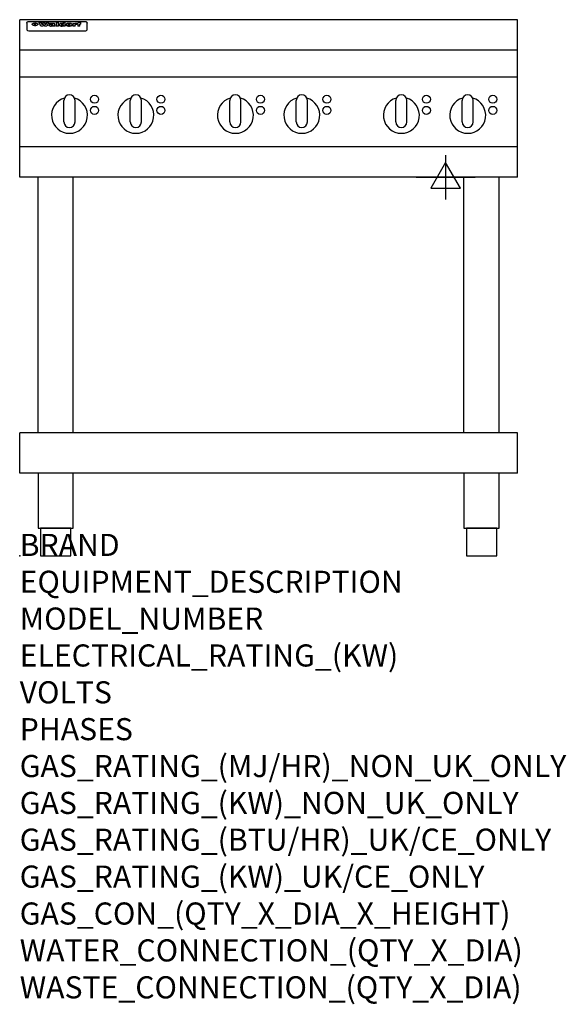
# Model space of a CAD drawing. Extents: x 0 to 988, y -811 to 970.
import ezdxf

# ---------------------------------------------------------------- set-up
doc = ezdxf.new("R2010")
doc.units = 0
doc.header["$LTSCALE"] = 2.5
doc.layers.get('0').update_dxf_attribs({"linetype": 'CONTINUOUS'})
doc.layers.add('Moffat_2D_Electrical', color=6, linetype='CONTINUOUS')
doc.layers.add('Moffat_Profile', color=1, linetype='CONTINUOUS')
doc.layers.add('Moffat_Notes', color=2, linetype='CONTINUOUS', plot=False)
doc.styles.get("Standard").update_dxf_attribs({"font": 'txt.shx'})

# ---------------------------------------------------------------- blocks, each defined once
blk = doc.blocks.new('ELECTRICAL CONNECTION')
at = {"layer": 'Moffat_2D_Electrical'}
for p, q in [((0, 40), (0, -40)), ((0, 26.7), (-26.7, -20)), ((26.7, -20), (0, 26.7)), ((-53.3, 0), (53.3, 0)), ((-26.7, -20), (26.7, -20))]:
    blk.add_line(p, q, dxfattribs=at)

msp = doc.modelspace()

# ---------------------------------------------------------------- linework, layer by layer
msp.add_point((0, 0))
at = {"layer": 'Moffat_Profile'}
for p, q in [((900, 970), (0, 970)), ((0, 685), (0, 970)), ((12.8, 963.6), (12.8, 962.3)), ((12.8, 962.3), (12.8, 954.2)), ((16.8, 967), (117.8, 967)), ((27.6, 959.1), (27.6, 964.1)), ((28.1, 964.1), (28.1, 959.1)), ((34.9, 964.7), (39, 964.7)), ((42, 964.7), (45.5, 964.7)), ((48.4, 964.7), (52.4, 964.7)), ((57.5, 961.8), (53.7, 961.8)), ((59.8, 962.2), (59.8, 962.2)), ((60.1, 961.9), (60.1, 961.9)), ((66.1, 964.7), (66.1, 958.2)), ((66.1, 964.7), (70, 964.7)), ((70, 958.2), (70, 964.7)), ((78.6, 964.7), (78.6, 962.7)), ((78.6, 964.7), (82.3, 964.7)), ((82.3, 958.2), (82.3, 964.7)), ((96.3, 963.2), (99.8, 963.2)), ((96.3, 963.2), (96.3, 958.2)), ((99.8, 962.4), (99.8, 963.2)), ((102.8, 963.3), (103.1, 963.3)), ((103.1, 961.5), (103.1, 963.3)), ((103.7, 963.2), (104.9, 963.2)), ((103.7, 963.2), (103.7, 962.2)), ((104.9, 962.2), (103.7, 962.2)), ((104.9, 963.5), (104.9, 963.2)), ((104.9, 962.2), (104.9, 958.2)), ((108.2, 964.8), (110.3, 964.8)), ((108.7, 963.2), (110.3, 963.2)), ((110.3, 962.2), (108.7, 962.2)), ((108.7, 958.2), (108.7, 962.2)), ((110.3, 963.8), (110.3, 964.8)), ((110.3, 962.2), (110.3, 963.2)), ((121.8, 962.3), (121.8, 963.6)), ((121.8, 954.2), (121.8, 962.3)), ((900, 685), (900, 970)), ((12.8, 954.2), (12.8, 952.6)), ((12.8, 952.6), (12.8, 951.9)), ((16.8, 949.9), (117.8, 949.9)), ((42.3, 958.2), (38.1, 958.2)), ((49.3, 958.2), (45.2, 958.2)), ((60.1, 960.5), (60.1, 960.3)), ((64.2, 958.2), (60.4, 958.2)), ((63.8, 958.8), (63.8, 961.7)), ((64.2, 958.2), (64.2, 958.3)), ((70, 958.2), (66.1, 958.2)), ((71.7, 960.5), (71.7, 960.5)), ((78.9, 958.8), (78.9, 958.2)), ((82.3, 958.2), (78.9, 958.2)), ((100.1, 958.2), (96.3, 958.2)), ((100.1, 958.2), (100.1, 960.4)), ((108.7, 958.2), (104.9, 958.2)), ((121.8, 952.6), (121.8, 954.2)), ((121.8, 951.9), (121.8, 952.6)), ((900, 915), (0, 915)), ((900, 866), (0, 866)), ((80, 785), (80, 824)), ((90, 834), (90, 834)), ((100, 785), (100, 824)), ((200, 785), (200, 824)), ((210, 834), (210, 834)), ((220, 785), (220, 824)), ((380, 785), (380, 824)), ((390, 834), (390, 834)), ((400, 785), (400, 824)), ((500, 785), (500, 824)), ((510, 834), (510, 834)), ((520, 785), (520, 824)), ((680, 785), (680, 824)), ((690, 834), (690, 834)), ((700, 785), (700, 824)), ((800, 785), (800, 824)), ((810, 834), (810, 834)), ((820, 785), (820, 824)), ((90, 775), (90, 775)), ((210, 775), (210, 775)), ((390, 775), (390, 775)), ((510, 775), (510, 775)), ((690, 775), (690, 775)), ((810, 775), (810, 775)), ((900, 740), (0, 740)), ((900, 685), (0, 685)), ((33.2, 222.5), (33.2, 685)), ((96.8, 222.5), (96.8, 685)), ((803.2, 222.5), (803.2, 685)), ((866.7, 222.5), (866.7, 685)), ((900, 222.5), (0, 222.5)), ((0, 150), (0, 222.5)), ((900, 150), (900, 222.5)), ((900, 150), (0, 150))]:
    msp.add_line(p, q, dxfattribs=at)
at = {"layer": 'Moffat_Profile', "flags": 128}
for points in [[(12.8, 963.6), (12.8, 963.9), (12.9, 964.2), (12.9, 964.5), (13, 964.8), (13.2, 965.1), (13.3, 965.4), (13.5, 965.6), (13.7, 965.9), (13.9, 966.1), (14.2, 966.3), (14.4, 966.4), (14.7, 966.6), (15, 966.7), (15.3, 966.8), (15.6, 966.9), (15.9, 966.9)], [(15.9, 966.9), (16.3, 967), (16.8, 967)], [(22.8, 961.8), (22.8, 961.9), (22.8, 962.1), (22.9, 962.2), (23, 962.4), (23, 962.5), (23.2, 962.7), (23.3, 962.8), (23.4, 962.9), (23.6, 963.1), (23.8, 963.2), (24, 963.3), (24.2, 963.4), (24.4, 963.5), (24.6, 963.6), (24.9, 963.7), (25.1, 963.7), (25.4, 963.8), (25.7, 963.9), (26, 963.9), (26.3, 964), (26.6, 964), (26.9, 964), (27.2, 964.1), (27.6, 964.1)], [(27.6, 959.1), (27.2, 959.1), (26.9, 959.1), (26.6, 959.2), (26.3, 959.2), (26, 959.3), (25.7, 959.3), (25.4, 959.4), (25.1, 959.5), (24.9, 959.6), (24.6, 959.7), (24.4, 959.8), (24.2, 959.9), (24, 960.1), (23.8, 960.2), (23.6, 960.4), (23.4, 960.5), (23.3, 960.7), (23.2, 960.8), (23, 961), (23, 961.1), (22.9, 961.3), (22.8, 961.5), (22.8, 961.6), (22.8, 961.8)], [(28.1, 964.1), (28.4, 964.1), (28.7, 964), (29, 964), (29.3, 964), (29.6, 963.9), (29.9, 963.9), (30.2, 963.8), (30.5, 963.7), (30.7, 963.7), (31, 963.6), (31.2, 963.5), (31.4, 963.4), (31.6, 963.3), (31.8, 963.2), (32, 963.1), (32.2, 962.9), (32.3, 962.8), (32.4, 962.7), (32.6, 962.5), (32.6, 962.4), (32.7, 962.2), (32.8, 962.1), (32.8, 961.9), (32.8, 961.8)], [(32.8, 961.8), (32.8, 961.6), (32.8, 961.5), (32.7, 961.3), (32.6, 961.1), (32.6, 961), (32.4, 960.8), (32.3, 960.7), (32.2, 960.5), (32, 960.4), (31.8, 960.2), (31.6, 960.1), (31.4, 959.9), (31.2, 959.8), (31, 959.7), (30.7, 959.6), (30.5, 959.5), (30.2, 959.4), (29.9, 959.3), (29.6, 959.3), (29.3, 959.2), (29, 959.2), (28.7, 959.1), (28.4, 959.1), (28.1, 959.1)], [(117.8, 967), (118.3, 967), (118.7, 966.9)], [(118.7, 966.9), (119, 966.9), (119.3, 966.8), (119.6, 966.7), (119.9, 966.6), (120.2, 966.4), (120.4, 966.3), (120.7, 966.1), (120.9, 965.9), (121.1, 965.6), (121.3, 965.4), (121.4, 965.1), (121.6, 964.8), (121.7, 964.5), (121.7, 964.2), (121.8, 963.9), (121.8, 963.6)]]:
    msp.add_lwpolyline(points, dxfattribs=at)
at = {"layer": 'Moffat_Profile'}
for points in [[(33.2, 50), (96.8, 50), (96.8, 150), (33.2, 150)], [(803.2, 50), (866.7, 50), (866.7, 150), (803.2, 150)], [(37.5, 0), (92.5, 0), (92.5, 50), (37.5, 50)], [(807.5, 0), (862.5, 0), (862.5, 50), (807.5, 50)]]:
    msp.add_lwpolyline(points, close=True, dxfattribs=at)
for centre in [(135.3, 826), (255.3, 826), (435.3, 826), (555.3, 826), (735.3, 826), (855.3, 826), (135.3, 806), (255.3, 806), (435.3, 806), (555.3, 806), (735.3, 806), (855.3, 806)]:
    msp.add_circle(centre, 7.25, dxfattribs=at)
for centre, radius, start, end in [((90, 797), 32.5, 106.2077, 73.7923), ((90, 824), 10, 90, 180), ((90, 824), 10, 0, 90), ((210, 797), 32.5, 106.2077, 73.7923), ((210, 824), 10, 90, 180), ((210, 824), 10, 0, 90), ((390, 797), 32.5, 106.2077, 73.7923), ((390, 824), 10, 90, 180), ((390, 824), 10, 0, 90), ((510, 797), 32.5, 106.2077, 73.7923), ((510, 824), 10, 90, 180), ((510, 824), 10, 0, 90), ((690, 797), 32.5, 106.2077, 73.7923), ((690, 824), 10, 90, 180), ((690, 824), 10, 0, 90), ((810, 797), 32.5, 106.2077, 73.7923), ((810, 824), 10, 90, 180), ((810, 824), 10, 0, 90), ((90, 785), 10, 180, 270), ((90, 785), 10, 270, 0), ((210, 785), 10, 180, 270), ((210, 785), 10, 270, 0), ((390, 785), 10, 180, 270), ((390, 785), 10, 270, 0), ((510, 785), 10, 180, 270), ((510, 785), 10, 270, 0), ((690, 785), 10, 180, 270), ((690, 785), 10, 270, 0), ((810, 785), 10, 180, 270), ((810, 785), 10, 270, 0)]:
    msp.add_arc(centre, radius, start, end, dxfattribs=at)
for centre, major_axis, ratio, start_param, end_param in [((36.5, 912.2), (-7.2, 57.2), 0.205591, -0.664321, -0.436837), ((40.1, 912.2), (-4.9, 57.2), 0.143775, -0.570144, -0.423233), ((40.8, 912.2), (5.8, 57.2), 0.168198, 0.427938, 0.574848), ((43.5, 912.2), (5.4, 57.2), 0.157821, 0.51709, 0.65332), ((43.9, 912.2), (-5.6, 57.2), 0.163665, -0.654485, -0.518255), ((46.7, 912.2), (-5.5, 57.2), 0.160081, -0.573191, -0.426281), ((47.4, 912.2), (4.8, 57.2), 0.14014, 0.422604, 0.569514), ((50.9, 912.2), (7.1, 57.2), 0.202727, 0.436079, 0.663562), ((53.7, 912.2), (3.8, 57.2), 0.112918, 0.515991, 0.529196), ((53.5, 912.2), (11.9, 57.1), 0.312531, 0.562308, 0.573628), ((53, 912.2), (29.1, 55.2), 0.520635, 0.754963, 0.764871), ((51.9, 912.2), (65.1, 44.3), 0.556436, 1.164044, 1.172068), ((47.4, 912.2), (171.5, 31.1), 0.280207, 1.475522, 1.475679), ((50.4, 912.2), (102.6, 35.7), 0.435908, 1.37052, 1.375556), ((47.4, 912.2), (164.3, 31.3), 0.291559, 1.461945, 1.465722), ((43, 912.2), (248, 29.8), 0.19712, 1.490969, 1.493802), ((33.3, 912.2), (419.8, 29), 0.11754, 1.504625, 1.506515), ((57.3, 912.2), (21.3, 56.4), 0.454205, 0.67893, 0.689462), ((57.4, 912.2), (4.5, 57.2), 0.132437, 0.530033, 0.532077), ((-6.7, 912.2), (1110.6, 28.7), 0.044611, 1.510813, 1.5116), ((56.3, 912.2), (101.8, 35.8), 0.438272, 1.40169, 1.403262), ((53.2, 912.2), (296.9, 29.4), 0.165365, 1.53585, 1.538366), ((-52.5, 912.2), (1889.2, 28.6), 0.026237, 1.51141, 1.511567), ((82.6, 912.2), (-1288.1, 28.7), 0.038471, -1.551699, -1.551384), ((156.7, 912.2), (-1660.2, 28.7), 0.029854, -1.511765, -1.511292), ((63.1, 912.2), (-216.8, 30.2), 0.224416, -1.524341, -1.521354), ((90.5, 912.2), (-528, 28.9), 0.093629, -1.508576, -1.507158), ((60.3, 912.2), (-18.3, 56.7), 0.417306, -0.652442, -0.641909), ((60, 912.2), (23, 56.2), 0.472099, 0.711294, 0.718211), ((78.7, 912.2), (-321.4, 29.3), 0.152982, -1.501794, -1.499747), ((72.3, 912.2), (-203.7, 30.4), 0.238276, -1.484169, -1.480234), ((68.3, 912.2), (-124.6, 33.4), 0.373031, -1.425009, -1.419973), ((66.6, 912.2), (-87.1, 38.4), 0.487585, -1.314242, -1.312826), ((65.6, 912.2), (-62.5, 45.2), 0.562331, -1.148796, -1.139986), ((64.6, 912.2), (-26.5, 55.7), 0.502117, -0.731062, -0.72194), ((64, 912.2), (-9.5, 57.2), 0.260765, -0.550815, -0.540123), ((63.8, 912.2), (-2.9, 57.2), 0.087351, -0.526, -0.512009), ((63.8, 912.2), (-1, 57.2), 0.03092, -0.526504, -0.522102), ((71.9, 912.2), (8.6, 57.2), 0.239211, 0.551075, 0.563336), ((71.8, 912.2), (14.4, 57), 0.358367, 0.594352, 0.605514), ((71.6, 912.2), (23.1, 56.2), 0.473055, 0.686097, 0.696318), ((71.3, 912.2), (33, 54.4), 0.54218, 0.808049, 0.81151), ((71, 912.2), (45.9, 50.8), 0.575837, 0.960312, 0.969751), ((69.9, 912.2), (78.1, 40.5), 0.517885, 1.258661, 1.2659), ((67.6, 912.2), (126.4, 33.3), 0.368466, 1.419221, 1.424258), ((60.1, 912.2), (262.6, 29.7), 0.186454, 1.492168, 1.494844), ((14.9, 912.2), (1049.6, 28.7), 0.047203, 1.511462, 1.511934), ((111, 912.2), (-608.3, 28.8), 0.081327, -1.510159, -1.508899), ((76.1, 912.2), (61.7, 45.5), 0.564073, 1.173211, 1.179813), ((75.4, 912.2), (272.7, 29.6), 0.179713, 1.545167, 1.547839), ((87.4, 912.2), (-191.5, 30.6), 0.252653, -1.477282, -1.473661), ((79, 912.2), (-321.4, 29.3), 0.152982, -1.552754, -1.55071), ((85.1, 912.2), (-148.5, 32), 0.319848, -1.449685, -1.448898), ((82.2, 912.2), (-91, 37.6), 0.474288, -1.331231, -1.324621), ((78, 912.2), (-67.8, 43.5), 0.549488, -1.235205, -1.227816), ((80.8, 912.2), (-57.3, 47), 0.571648, -1.095941, -1.086973), ((80.4, 912.2), (-42.8, 51.7), 0.572172, -0.930569, -0.928839), ((84.1, 912.2), (10.2, 57.2), 0.27675, 0.564478, 0.576425), ((84, 912.2), (17.5, 56.8), 0.407373, 0.629437, 0.640285), ((83.8, 912.2), (29.8, 55.1), 0.525286, 0.771772, 0.781521), ((83.4, 912.2), (45.7, 50.9), 0.575669, 0.965487, 0.971464), ((82.8, 912.2), (66.3, 43.9), 0.553292, 1.177056, 1.18445), ((81.8, 912.2), (93.8, 37.1), 0.464509, 1.340534, 1.346671), ((79.5, 912.2), (141.7, 32.3), 0.333509, 1.441772, 1.446336), ((75.6, 912.2), (215.3, 30.2), 0.225998, 1.482651, 1.485957), ((64.3, 912.2), (415, 29), 0.118878, 1.504121, 1.50601), ((88, 912.2), (14, 57), 0.350822, 0.606755, 0.616344), ((87.9, 912.2), (57.5, 46.9), 0.571294, 1.125566, 1.132797), ((86, 912.2), (260.7, 29.7), 0.187758, 1.536847, 1.539677), ((20.9, 912.2), (1159.3, 28.7), 0.042741, 1.51075, 1.51138), ((151.4, 912.2), (-1053.4, 28.7), 0.047032, -1.511314, -1.510526), ((92.8, 912.2), (-282.6, 29.5), 0.173562, -1.542604, -1.540089), ((90.7, 912.2), (-61.7, 45.5), 0.564073, -1.174154, -1.166608), ((111.9, 912.2), (-374.3, 29.1), 0.131667, -1.504395, -1.502348), ((90.6, 912.2), (-17.2, 56.8), 0.402543, -0.648019, -0.64236), ((102.4, 912.2), (-205.5, 30.3), 0.236313, -1.483226, -1.479763), ((98.5, 912.2), (-130.6, 33), 0.358367, -1.432732, -1.427853), ((96.7, 912.2), (-92.3, 37.4), 0.469751, -1.341066, -1.334929), ((95.7, 912.2), (-65, 44.4), 0.55667, -1.172461, -1.165854), ((95, 912.2), (-40.6, 52.4), 0.568016, -0.912237, -0.903115), ((94.7, 912.2), (-25.5, 55.8), 0.494315, -0.729569, -0.719506), ((94.5, 912.2), (-14.1, 57), 0.353973, -0.606599, -0.595281), ((94.5, 912.2), (-8.6, 57.2), 0.239211, -0.567109, -0.554847), ((99.2, 912.2), (16.4, 56.9), 0.389984, 0.600181, 0.61292), ((98.5, 912.2), (35.1, 53.9), 0.551372, 0.823824, 0.833421), ((97.5, 912.2), (65, 44.4), 0.55667, 1.158458, 1.162864), ((95.1, 912.2), (117.3, 34), 0.39229, 1.403322, 1.408359), ((87.6, 912.2), (257.6, 29.7), 0.190015, 1.491944, 1.494778), ((33.8, 912.2), (1202.2, 28.7), 0.041216, 1.512399, 1.512871), ((103.7, 912.2), (8.4, 57.2), 0.236313, 0.467802, 0.480265), ((104.6, 912.2), (2.1, 57.2), 0.064402, 0.447794, 0.462608), ((102.2, 912.2), (20.7, 56.5), 0.447897, 0.585929, 0.595878), ((100.4, 912.2), (41.3, 52.2), 0.569494, 0.842134, 0.846401), ((97.3, 912.2), (77.3, 40.7), 0.520635, 1.19189, 1.198214), ((89.2, 912.2), (152.3, 31.8), 0.312531, 1.390181, 1.394453), ((69, 912.2), (328.2, 29.3), 0.149885, 1.439561, 1.441935), ((-101.1, 912.2), (1774.7, 28.6), 0.027929, 1.452167, 1.452483), ((107.1, 912.2), (14.3, 57), 0.357039, 0.540652, 0.551523), ((108.5, 912.2), (1.3, 57.2), 0.039344, 0.462986, 0.46645), ((108.9, 912.2), (-1.9, 57.2), 0.057671, -0.469845, -0.467483), ((108.8, 912.2), (-1.6, 57.2), 0.048075, -0.472089, -0.469255), ((102, 912.2), (93.8, 37.1), 0.464509, 1.314861, 1.316753), ((82.4, 912.2), (359.8, 29.2), 0.136894, 1.48322, 1.485427), ((201.8, 912.2), (-1202.2, 28.7), 0.041216, -1.493493, -1.493335), ((210.5, 912.2), (-1316.7, 28.7), 0.037635, -1.493814, -1.493656), ((16.8, 951.9), (-4, 0), 0.5, 0, 1.570796), ((53.7, 912.2), (3.2, 57.2), 0.096997, 0.58241, 0.596426), ((53.1, 912.2), (-1.5, 57.2), 0.044382, -0.598211, -0.592065), ((52.5, 912.2), (-5.7, 57.2), 0.165365, -0.62655, -0.61346), ((54.5, 912.2), (11.5, 57.1), 0.304759, 0.626707, 0.638353), ((51.2, 912.2), (-15, 57), 0.368466, -0.718049, -0.70684), ((55.5, 912.2), (34.4, 54.1), 0.54847, 0.89188, 0.901004), ((48.9, 912.2), (-39.2, 52.8), 0.564556, -1.026809, -1.017802), ((56.4, 912.2), (67.4, 43.6), 0.550454, 1.259514, 1.261401), ((57, 912.2), (91.8, 37.5), 0.471334, 1.406694, 1.411412), ((46.3, 912.2), (-70.8, 42.6), 0.541036, -1.367763, -1.363018), ((41.4, 912.2), (-117.2, 34.1), 0.392594, 4.709241, 4.714462), ((58.2, 912.2), (137.4, 32.5), 0.342863, 1.511435, 1.51568), ((59.6, 912.2), (201.5, 30.4), 0.24075, 1.552554, 1.55617), ((28.5, 912.2), (-228.9, 30), 0.213017, 4.620387, 4.623553), ((61.2, 912.2), (292.2, 29.5), 0.167975, 1.56895, 1.571937), ((-34.1, 912.2), (-752.4, 28.7), 0.065798, 4.593886, 4.594994), ((239.8, 912.2), (1517.1, 28.7), 0.032669, 1.69088, 1.691197), ((62.6, 912.2), (385.1, 29.1), 0.128014, 1.574479, 1.576208), ((58.2, 912.2), (8.3, 57.2), 0.231632, 0.617396, 0.622593), ((55.5, 912.2), (-14.7, 57), 0.362858, -0.69329, -0.682258), ((109.2, 912.2), (432, 29), 0.114266, 1.682083, 1.683825), ((61.3, 912.2), (62.7, 45.1), 0.561843, 1.240263, 1.247191), ((64.4, 912.2), (515.2, 28.9), 0.095926, 1.577359, 1.578774), ((44.5, 912.2), (-169.2, 31.2), 0.283747, 4.684044, 4.687986), ((66.1, 912.2), (155.5, 31.7), 0.306668, 1.556262, 1.561928), ((81.4, 912.2), (197.6, 30.5), 0.245218, 1.648474, 1.651956), ((-11, 912.2), (-858.7, 28.7), 0.057671, 4.633593, 4.633751), ((62, 912.2), (314.8, 29.3), 0.156136, 1.567873, 1.568187), ((62, 912.2), (322.4, 29.3), 0.152549, 1.565568, 1.568555), ((92.9, 912.2), (429.4, 29), 0.114952, 1.641862, 1.643754), ((68.4, 912.2), (206, 30.3), 0.235742, 1.579809, 1.583743), ((64.1, 912.2), (113.7, 34.4), 0.402543, 1.497158, 1.497315), ((75.6, 912.2), (146.8, 32), 0.323081, 1.613683, 1.615898), ((70.4, 912.2), (100.4, 36.1), 0.443051, 1.519836, 1.526162), ((67.2, 912.2), (101.8, 35.8), 0.438272, 1.491045, 1.496562), ((60.3, 912.2), (119.1, 33.9), 0.387322, 1.464709, 1.469739), ((66.6, 912.2), (164.3, 31.3), 0.291559, 1.555199, 1.558975), ((63.8, 912.2), (49.6, 49.6), 0.57735, 1.120196, 1.120512), ((67.6, 912.2), (71.3, 42.4), 0.539528, 1.358925, 1.367143), ((62.1, 912.2), (21.2, 56.4), 0.453358, 0.755691, 0.76546), ((60.5, 912.2), (3.9, 57.2), 0.116232, 0.580759, 0.594772), ((59.7, 912.2), (-4.6, 57.2), 0.135878, -0.577451, -0.574462), ((58.7, 912.2), (-8, 57.2), 0.225085, -0.669844, -0.653717), ((62.6, 912.2), (-6.9, 57.2), 0.19712, -0.651362, -0.643146), ((58.6, 912.2), (-41.7, 52.1), 0.57033, -1.062518, -1.05651), ((71.9, 912.2), (4.5, 57.2), 0.131667, 0.53777, 0.551133), ((71.8, 912.2), (1.6, 57.2), 0.047548, 0.542195, 0.556504), ((71.6, 912.2), (-0.9, 57.2), 0.026237, -0.560783, -0.555593), ((71.5, 912.2), (-2.2, 57.2), 0.067255, -0.577175, -0.563013), ((71.1, 912.2), (-6.1, 57.2), 0.177571, -0.606469, -0.593558), ((70.7, 912.2), (-10.2, 57.2), 0.27675, -0.648809, -0.636832), ((69.9, 912.2), (-17.2, 56.8), 0.402543, -0.731442, -0.720717), ((69, 912.2), (-27.8, 55.5), 0.511775, -0.870784, -0.860997), ((67.8, 912.2), (-42.6, 51.8), 0.571919, -1.066835, -1.060041), ((65.7, 912.2), (-68.5, 43.3), 0.547649, -1.348432, -1.340685), ((61, 912.2), (-113.7, 34.4), 0.402543, -1.565941, -1.560403), ((51.4, 912.2), (-197.6, 30.5), 0.245218, 4.630279, 4.633762), ((-7.1, 912.2), (-687, 28.8), 0.072043, 4.594389, 4.595498), ((75.7, 912.2), (4.4, 57.2), 0.130154, 0.546806, 0.560327), ((75.6, 912.2), (0.8, 57.2), 0.022786, 0.55062, 0.556596), ((75.3, 912.2), (-2.5, 57.2), 0.075986, -0.573972, -0.559656), ((76, 912.2), (14.4, 57), 0.359003, 0.617384, 0.627445), ((74.6, 912.2), (-11.4, 57.1), 0.301865, -0.642059, -0.630725), ((73.6, 912.2), (-26.1, 55.7), 0.499384, -0.814549, -0.811715), ((207.1, 912.2), (1087.7, 28.7), 0.045549, 1.690296, 1.690612), ((71.9, 912.2), (-61, 45.7), 0.565446, -1.23919, -1.231156), ((119.6, 912.2), (361.1, 29.2), 0.136423, 1.678419, 1.680477), ((57.5, 912.2), (-273.9, 29.6), 0.178942, 4.660285, 4.662491), ((95.7, 912.2), (158.7, 31.5), 0.301007, 1.625444, 1.629717), ((93.6, 912.2), (231.9, 30), 0.210342, 1.612059, 1.615053), ((89.1, 912.2), (99.7, 36.2), 0.445038, 1.522526, 1.525215), ((82.1, 912.2), (57.4, 46.9), 0.571533, 1.194607, 1.202011), ((86.8, 912.2), (77.6, 40.6), 0.519739, 1.409136, 1.416568), ((78.1, 912.2), (-20.7, 56.5), 0.447897, -0.69315, -0.689849), ((79.9, 912.2), (15.8, 56.9), 0.381837, 0.679999, 0.690391), ((78.2, 912.2), (-10, 57.2), 0.272794, -0.589168, -0.578006), ((84, 912.2), (44.8, 51.1), 0.574881, 1.085007, 1.094959), ((79, 912.2), (4.8, 57.2), 0.141659, 0.572764, 0.586138), ((78.5, 912.2), (-2.4, 57.2), 0.072799, -0.559378, -0.544439), ((78.7, 912.2), (1, 57.2), 0.029854, 0.556811, 0.561373), ((84.1, 912.2), (5.3, 57.2), 0.155212, 0.541425, 0.554473), ((84, 912.2), (1.6, 57.2), 0.048075, 0.541438, 0.55559), ((83.8, 912.2), (-0.9, 57.2), 0.027057, -0.564742, -0.554675), ((83.5, 912.2), (-4.1, 57.2), 0.121647, -0.586412, -0.573035), ((83.1, 912.2), (-8.6, 57.2), 0.239211, -0.625792, -0.613509), ((82.5, 912.2), (-15, 57), 0.368466, -0.69785, -0.68666), ((81.6, 912.2), (-24.9, 55.9), 0.489264, -0.825742, -0.815489), ((80.3, 912.2), (-43, 51.7), 0.572541, -1.065389, -1.056391), ((78.7, 912.2), (-63.3, 44.9), 0.560513, -1.295909, -1.289273), ((76.3, 912.2), (-89.8, 37.9), 0.478249, -1.481594, -1.47527), ((71.8, 912.2), (-132.5, 32.9), 0.353973, 4.685269, 4.690173), ((63.8, 912.2), (-202.8, 30.4), 0.239211, 4.630035, 4.633517), ((87.9, 912.2), (4.5, 57.2), 0.133216, 0.541162, 0.554368), ((87.8, 912.2), (1.3, 57.2), 0.039344, 0.544769, 0.555147), ((87.6, 912.2), (-1.7, 57.2), 0.051915, -0.571545, -0.555813), ((43.6, 912.2), (-374.3, 29.1), 0.131667, 4.60241, 4.604469), ((87.1, 912.2), (-7.1, 57.2), 0.202154, -0.606916, -0.594953), ((86.3, 912.2), (-16.6, 56.9), 0.393408, -0.701981, -0.696153), ((84, 912.2), (-58.5, 46.5), 0.569789, -1.217401, -1.20968), ((-37.9, 912.2), (-1053.4, 28.7), 0.047032, 4.592653, 4.593444), ((68.5, 912.2), (-279, 29.5), 0.175738, 4.656575, 4.659096), ((109.6, 912.2), (272.7, 29.6), 0.179713, 1.623041, 1.625721), ((229.2, 912.2), (1159.3, 28.7), 0.042741, 1.690123, 1.690756), ((94.5, 912.2), (57.1, 47), 0.571971, 1.194324, 1.202044), ((139.3, 912.2), (410.3, 29), 0.120247, 1.680768, 1.682667), ((92, 912.2), (13.3, 57.1), 0.338759, 0.656752, 0.666358), ((90.6, 912.2), (-6.6, 57.2), 0.191232, -0.560892, -0.548944), ((91.2, 912.2), (4.9, 57.2), 0.143321, 0.576986, 0.590205), ((90.8, 912.2), (-1.7, 57.2), 0.052438, -0.555845, -0.540278), ((116.2, 912.2), (215.3, 30.2), 0.225998, 1.654281, 1.657605), ((90.9, 912.2), (0.9, 57.2), 0.025846, 0.554637, 0.565177), ((107.3, 912.2), (136.9, 32.6), 0.343808, 1.599621, 1.604367), ((102.7, 912.2), (93.8, 37.1), 0.464509, 1.493381, 1.499547), ((100.1, 912.2), (66.3, 43.9), 0.553292, 1.31634, 1.323766), ((98.5, 912.2), (45.8, 50.8), 0.575756, 1.092439, 1.098596), ((97.3, 912.2), (28.8, 55.3), 0.51872, 0.868383, 0.878165), ((96.3, 912.2), (17.5, 56.8), 0.407373, 0.718784, 0.729661), ((95.6, 912.2), (10.1, 57.2), 0.273373, 0.629511, 0.64164), ((95.1, 912.2), (5.3, 57.2), 0.155212, 0.582783, 0.595848), ((94.5, 912.2), (-4.1, 57.2), 0.120247, -0.553329, -0.539809), ((94.6, 912.2), (-1, 57.2), 0.028859, -0.554733, -0.545298), ((94.8, 912.2), (1.6, 57.2), 0.048075, 0.55559, 0.569748), ((100.7, 912.2), (7.4, 57.2), 0.210474, 0.577522, 0.590262), ((100.2, 912.2), (0.7, 57.2), 0.021119, 0.563318, 0.569769), ((101.3, 912.2), (25.8, 55.8), 0.496653, 0.766501, 0.775778), ((102, 912.2), (70.8, 42.6), 0.541036, 1.270541, 1.273686), ((102.9, 912.2), (137.7, 32.5), 0.342052, 1.499947, 1.504506), ((107.3, 912.2), (591.6, 28.8), 0.083612, 1.575048, 1.576463), ((82.8, 912.2), (-2347.2, 28.6), 0.021119, 4.704164, 4.704321), ((97.3, 912.2), (-644.1, 28.8), 0.076827, 4.706712, 4.707341), ((117.8, 951.9), (-4, 0), 0.5, 1.570796, 3.141593)]:
    msp.add_ellipse(centre, major_axis=major_axis, ratio=ratio, start_param=start_param, end_param=end_param, dxfattribs=at)

# ---------------------------------------------------------------- block references
msp.add_blockref('ELECTRICAL CONNECTION', (770, 685))

# ---------------------------------------------------------------- texts
at = {"layer": 'Moffat_Notes', "flags": 3}
for tag, p, s in [('BRAND', (0, 0), 'WALDORF'), ('EQUIPMENT_DESCRIPTION', (0, -66.7), 'ELECTRIC COOKTOP 900mm'), ('MODEL_NUMBER', (0, -133.3), 'RNL8600E-LS-F'), ('ELECTRICAL_RATING_(KW)', (0, -200), '14.4'), ('VOLTS', (0, -266.7), '400-415'), ('PHASES', (0, -333.3), '3 P+N+E (20 A / ø)'), ('GAS_RATING_(MJ/HR)_NON_UK_ONLY', (0, -400), 'N/A'), ('GAS_RATING_(KW)_NON_UK_ONLY', (0, -466.7), 'N/A'), ('GAS_RATING_(BTU/HR)_UK/CE_ONLY', (0, -533.2), 'N/A'), ('GAS_RATING_(KW)_UK/CE_ONLY', (0, -600), 'N/A'), ('GAS_CON_(QTY_X_DIA_X_HEIGHT)', (0, -666.8), 'N/A'), ('WATER_CONNECTION_(QTY_X_DIA)', (0, -733.5), 'N/A'), ('WASTE_CONNECTION_(QTY_X_DIA)', (0, -800.3), 'N/A')]:
    msp.add_attdef(tag, p, s, height=40, dxfattribs=at)

doc.saveas('drawing.dxf')
